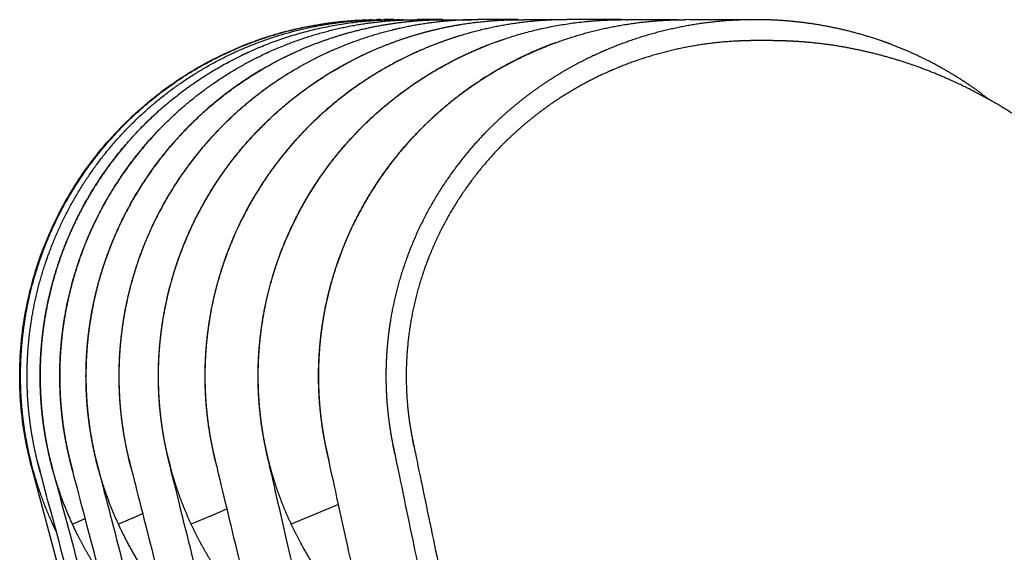
# Model space of a CAD drawing. Units: centimetres. Extents: x 99 to 221, y 87 to 253.
# Drawn here: x 174 to 179, y 250 to 253 of the extents above; entities that cross this region are included whole.
import ezdxf

# ---------------------------------------------------------------- set-up
doc = ezdxf.new("R2010")
doc.units = ezdxf.units.CM
doc.header["$MEASUREMENT"] = 0

# ---------------------------------------------------------------- blocks, each defined once
blk = doc.blocks.new('Bold-Stool_side')
for p, q in [((0.9647, 100.1013), (0.9646, 100.1013)), ((0.9648, 100.1013), (0.9647, 100.1013)), ((0.9648, 100.1013), (0.9649, 100.1013)), ((1.4787, 88.3042), (-1.1293, 97.9581)), ((0.3312, 97.7889), (0.1061, 97.6943)), ((-0.6501, 97.7242), (-0.6025, 97.7455)), ((-0.2802, 97.7334), (-0.2011, 97.7676)), ((-1.03, 97.6941), (-1.024, 97.6971)), ((-0.9364, 97.6942), (-0.8761, 97.7221)), ((-0.6501, 97.7242), (-0.7172, 97.6942)), ((-0.2802, 97.7334), (-0.3707, 97.6942))]:
    blk.add_line(p, q)
for centre, radius, start, end in [((0.5119, 98.4015), 1.7, 89.4689, 89.7203), ((0.5119, 98.4015), 1.7, 89.323, 89.4689), ((0.6607, 108.3944), 8.293, 269.72287, 270.1815), ((0.6124, 98.395), 1.7065, 89.1357, 89.4354), ((0.709, 98.3885), 1.713, 89.3061, 89.4178), ((1.0002, 98.3686), 1.7329, 94.8451, 95.1934), ((0.9194, 108.956), 8.8549, 269.56018, 270.29246), ((0.8353, 98.3877), 1.7132, 119.9657, 120.0278)]:
    blk.add_arc(centre, radius, start, end)
for points, weights, degree, knots in [([(-1.1293, 97.9581), (-1.5048, 99.3482), (-0.1954, 99.9473), (0.1139, 100.0889), (0.454, 100.1005)], [1, 0.763068552259, 1, 0.980554538307, 1], 2, [0, 0, 0, 23.893457, 23.893457, 30.609436, 30.609436, 30.609436]), ([(-1.03, 97.6941), (-1.0746, 97.7916), (-1.1098, 97.8928), (-1.1353, 97.9968), (-1.1363, 98.001), (-1.1373, 98.0051), (-1.1383, 98.0093), (-1.1502, 98.0594), (-1.1598, 98.11), (-1.1671, 98.1609), (-1.1677, 98.1651), (-1.1682, 98.1692), (-1.1688, 98.1733), (-1.1757, 98.2245), (-1.1803, 98.2759), (-1.1826, 98.3274), (-1.1827, 98.3315), (-1.1829, 98.3355), (-1.183, 98.3395), (-1.1849, 98.3912), (-1.1845, 98.4429), (-1.1816, 98.4946), (-1.1814, 98.4985), (-1.1812, 98.5024), (-1.1809, 98.5064), (-1.1777, 98.5581), (-1.1722, 98.6096), (-1.1643, 98.6609), (-1.1637, 98.6646), (-1.1631, 98.6684), (-1.1625, 98.6722), (-1.1453, 98.7786), (-1.1181, 98.883), (-1.0811, 98.9843), (-1.0799, 98.9877), (-1.0787, 98.991), (-1.0774, 98.9944), (-1.0004, 99.2014), (-0.8849, 99.3897), (-0.7354, 99.5523), (-0.7334, 99.5545), (-0.7313, 99.5567), (-0.7292, 99.559), (-0.5785, 99.7211), (-0.3993, 99.8512), (-0.1983, 99.9442), (-0.196, 99.9452), (-0.1938, 99.9463), (-0.1915, 99.9473), (0.0104, 100.0397), (0.2264, 100.0913), (0.4483, 100.1001), (0.4502, 100.1002), (0.4521, 100.1003), (0.454, 100.1004), (0.4748, 100.1011), (0.4956, 100.1015), (0.5163, 100.1015)], [1, 0.997031891438, 0.997031891438, 1, 1, 1, 1, 0.999312694979, 0.999312694979, 1, 1, 1, 1, 0.999309570062, 0.999309570062, 1, 1, 1, 1, 0.999306441385, 0.999306441385, 1, 1, 1, 1, 0.999303310678, 0.999303310678, 1, 1, 1, 1, 0.996992883789, 0.996992883789, 1, 1, 1, 1, 0.987535717276, 0.987535717276, 1, 1, 1, 1, 0.987477298708, 0.987477298708, 1, 1, 1, 1, 0.987408108518, 0.987408108518, 1, 1, 1, 1, 0.999887844326, 0.999887844326, 1], 3, [0, 0, 0, 0, 3.209393, 3.209393, 3.209393, 3.330422, 3.330422, 3.330422, 4.874354, 4.874354, 4.874354, 4.992088, 4.992088, 4.992088, 6.539518, 6.539518, 6.539518, 6.653957, 6.653957, 6.653957, 8.204888, 8.204888, 8.204888, 8.31603, 8.31603, 8.31603, 9.870462, 9.870462, 9.870462, 9.978307, 9.978307, 9.978307, 13.208711, 13.208711, 13.208711, 13.309951, 13.309951, 13.309951, 19.894823, 19.894823, 19.894823, 19.98094, 19.98094, 19.98094, 26.58173, 26.58173, 26.58173, 26.652817, 26.652817, 26.652817, 33.27224, 33.27224, 33.27224, 33.326024, 33.326024, 33.326024, 33.949796, 33.949796, 33.949796, 33.949796]), ([(1.5001, 88.3119), (0.6352, 91.528), (-0.2298, 94.7441), (-1.0948, 97.9603), (-1.0988, 97.9753), (-1.1026, 97.9903), (-1.1062, 98.0054), (-1.1066, 98.0067), (-1.1069, 98.008), (-1.1072, 98.0093), (-1.1197, 98.0621), (-1.1297, 98.1155), (-1.1371, 98.1692), (-1.1373, 98.1706), (-1.1375, 98.172), (-1.1377, 98.1733), (-1.145, 98.2271), (-1.1497, 98.2811), (-1.1518, 98.3353), (-1.1518, 98.3367), (-1.1519, 98.3381), (-1.1519, 98.3395), (-1.1539, 98.3937), (-1.1533, 98.4479), (-1.1501, 98.502), (-1.15, 98.5035), (-1.1499, 98.5049), (-1.1498, 98.5064), (-1.1465, 98.5604), (-1.1406, 98.6142), (-1.1321, 98.6677), (-1.1318, 98.6692), (-1.1316, 98.6707), (-1.1314, 98.6722), (-1.1139, 98.7806), (-1.0859, 98.8869), (-1.0479, 98.9899), (-1.0474, 98.9914), (-1.0468, 98.9929), (-1.0463, 98.9944), (-0.9686, 99.2028), (-0.8521, 99.3922), (-0.7011, 99.5555), (-0.7, 99.5567), (-0.6989, 99.5578), (-0.6978, 99.559), (-0.5463, 99.7218), (-0.3662, 99.8522), (-0.1643, 99.9453), (-0.1628, 99.946), (-0.1613, 99.9466), (-0.1598, 99.9473), (0.0426, 100.0399), (0.2591, 100.0915), (0.4815, 100.1002), (0.483, 100.1002), (0.4846, 100.1003), (0.4861, 100.1004), (0.5068, 100.1011), (0.5275, 100.1015), (0.5482, 100.1015)], [1, 1, 1, 1, 0.999937399483, 0.999937399483, 1, 1, 1, 1, 0.999235244179, 0.999235244179, 1, 1, 1, 1, 0.99923632882, 0.99923632882, 1, 1, 1, 1, 0.999237464671, 0.999237464671, 1, 1, 1, 1, 0.99923865649, 0.99923865649, 1, 1, 1, 1, 0.996876987946, 0.996876987946, 1, 1, 1, 1, 0.987363097377, 0.987363097377, 1, 1, 1, 1, 0.98738681711, 0.98738681711, 1, 1, 1, 1, 0.987378087313, 0.987378087313, 1, 1, 1, 1, 0.999888950621, 0.999888950621, 1], 3, [-300.424121, -300.424121, -300.424121, -300.424121, -200.511484, -200.511484, -200.511484, -200.045785, -200.045785, -200.045785, -200.008312, -200.008312, -200.008312, -198.380537, -198.380537, -198.380537, -198.341904, -198.341904, -198.341904, -196.715363, -196.715363, -196.715363, -196.675571, -196.675571, -196.675571, -195.050262, -195.050262, -195.050262, -195.009312, -195.009312, -195.009312, -193.385239, -193.385239, -193.385239, -193.343132, -193.343132, -193.343132, -190.052544, -190.052544, -190.052544, -190.008137, -190.008137, -190.008137, -183.378378, -183.378378, -183.378378, -183.33302, -183.33302, -183.33302, -176.704683, -176.704683, -176.704683, -176.65819, -176.65819, -176.65819, -170.023632, -170.023632, -170.023632, -169.98053, -169.98053, -169.98053, -169.359088, -169.359088, -169.359088, -169.359088]), ([(-0.9364, 97.6942), (-0.9978, 97.8282), (-1.0352, 97.9708), (-1.0403, 97.99), (-1.0448, 98.0093), (-1.0595, 98.0711), (-1.0696, 98.1339), (-1.0727, 98.1536), (-1.0754, 98.1733), (-1.0839, 98.2362), (-1.0877, 98.2996), (-1.0889, 98.3195), (-1.0897, 98.3395), (-1.092, 98.4029), (-1.0896, 98.4662), (-1.0888, 98.4863), (-1.0875, 98.5064), (-1.0836, 98.5695), (-1.075, 98.6323), (-1.0723, 98.6523), (-1.0691, 98.6722), (-1.0456, 98.8172), (-0.9976, 98.9561), (-0.991, 98.9753), (-0.9839, 98.9944), (-0.873, 99.2918), (-0.6622, 99.5291), (-0.6487, 99.5443), (-0.6349, 99.5591), (-0.4186, 99.7913), (-0.1332, 99.93), (-0.1149, 99.9389), (-0.0964, 99.9473), (0.1929, 100.0794), (0.5103, 100.0984), (0.5303, 100.0996), (0.5503, 100.1004), (0.5855, 100.1016), (0.6206, 100.1015)], [1, 0.996251840889, 1, 0.999931662115, 1, 0.999299717077, 1, 0.99993105041, 1, 0.999301299444, 1, 0.999930470442, 1, 0.99930301637, 1, 0.999929903784, 1, 0.99930488132, 1, 0.999929349396, 1, 0.996274445909, 1, 0.999928307258, 1, 0.982999217442, 1, 0.99992879914, 1, 0.983077481955, 1, 0.999928793563, 1, 0.983062286031, 1, 0.999931163109, 1, 0.999788095608, 1], 2, [0, 0, 0, 2.941141, 2.941141, 3.33804, 3.33804, 4.608494, 4.608494, 5.007086, 5.007086, 6.275915, 6.275915, 6.67614, 6.67614, 7.943346, 7.943346, 8.345199, 8.345199, 9.610774, 9.610774, 10.014255, 10.014255, 12.945681, 12.945681, 13.352327, 13.352327, 19.628282, 19.628282, 20.034281, 20.034281, 26.308684, 26.308684, 26.715534, 26.715534, 33.003512, 33.003512, 33.40399, 33.40399, 34.10665, 34.10665, 34.10665]), ([(1.5954, 88.3461), (0.7498, 91.554), (-0.0958, 94.7619), (-0.9413, 97.9698), (-0.9441, 97.9803), (-0.9468, 97.9909), (-0.9493, 98.0014), (-0.95, 98.004), (-0.9506, 98.0066), (-0.9512, 98.0093), (-0.9635, 98.0607), (-0.9733, 98.1127), (-0.9807, 98.165), (-0.9811, 98.1678), (-0.9814, 98.1705), (-0.9818, 98.1733), (-0.9889, 98.2256), (-0.9936, 98.2782), (-0.9958, 98.331), (-0.9959, 98.3338), (-0.996, 98.3367), (-0.9961, 98.3395), (-0.9981, 98.3922), (-0.9975, 98.4449), (-0.9945, 98.4976), (-0.9944, 98.5005), (-0.9942, 98.5034), (-0.994, 98.5064), (-0.9908, 98.5589), (-0.9851, 98.6112), (-0.9769, 98.6632), (-0.9765, 98.6662), (-0.976, 98.6692), (-0.9755, 98.6722), (-0.9582, 98.779), (-0.9308, 98.8838), (-0.8935, 98.9854), (-0.8924, 98.9884), (-0.8913, 98.9914), (-0.8902, 98.9944), (-0.8128, 99.2015), (-0.697, 99.3898), (-0.547, 99.5522), (-0.5448, 99.5546), (-0.5426, 99.557), (-0.5404, 99.5593), (-0.3896, 99.7208), (-0.2106, 99.8504), (-0.0101, 99.9432), (-0.0071, 99.9445), (-0.0041, 99.9459), (-0.001, 99.9473), (0.2006, 100.0393), (0.4162, 100.0908), (0.6377, 100.1), (0.6408, 100.1001), (0.6438, 100.1003), (0.6469, 100.1004), (0.6677, 100.1011), (0.6885, 100.1015), (0.7093, 100.1015)], [1, 1, 1, 1, 0.999969208832, 0.999969208832, 1, 1, 1, 1, 0.999270093461, 0.999270093461, 1, 1, 1, 1, 0.999271977483, 0.999271977483, 1, 1, 1, 1, 0.999274148061, 0.999274148061, 1, 1, 1, 1, 0.99927662241, 0.99927662241, 1, 1, 1, 1, 0.996952645088, 0.996952645088, 1, 1, 1, 1, 0.987497667803, 0.987497667803, 1, 1, 1, 1, 0.987614084531, 0.987614084531, 1, 1, 1, 1, 0.987616652547, 0.987616652547, 1, 1, 1, 1, 0.999889264217, 0.999889264217, 1], 3, [-299.772574, -299.772574, -299.772574, -299.772574, -200.248493, -200.248493, -200.248493, -199.922675, -199.922675, -199.922675, -199.847012, -199.847012, -199.847012, -198.260959, -198.260959, -198.260959, -198.182946, -198.182946, -198.182946, -196.59938, -196.59938, -196.59938, -196.519016, -196.519016, -196.519016, -194.937938, -194.937938, -194.937938, -194.855228, -194.855228, -194.855228, -193.276659, -193.276659, -193.276659, -193.191602, -193.191602, -193.191602, -189.948879, -189.948879, -189.948879, -189.859158, -189.859158, -189.859158, -183.268521, -183.268521, -183.268521, -183.17687, -183.17687, -183.17687, -176.590125, -176.590125, -176.590125, -176.496165, -176.496165, -176.496165, -169.888051, -169.888051, -169.888051, -169.800934, -169.800934, -169.800934, -169.176486, -169.176486, -169.176486, -169.176486]), ([(-0.7172, 97.6942), (-0.7737, 97.8168), (-0.81, 97.9469), (-0.8186, 97.9779), (-0.8261, 98.0092), (-0.838, 98.059), (-0.8468, 98.1094), (-0.8524, 98.1412), (-0.8568, 98.1732), (-0.8637, 98.2239), (-0.8675, 98.2748), (-0.8699, 98.3071), (-0.8711, 98.3395), (-0.873, 98.3905), (-0.8718, 98.4414), (-0.871, 98.4739), (-0.869, 98.5063), (-0.8658, 98.5572), (-0.8596, 98.6077), (-0.8557, 98.64), (-0.8504, 98.6722), (-0.8289, 98.8049), (-0.7866, 98.9326), (-0.7764, 98.9637), (-0.7649, 98.9943), (-0.6577, 99.2805), (-0.4575, 99.5113), (-0.4362, 99.5359), (-0.414, 99.5596), (-0.2052, 99.7826), (0.068, 99.9194), (0.0969, 99.9339), (0.1264, 99.9473), (0.25, 100.0035), (0.3809, 100.0396), (0.5429, 100.0843), (0.7106, 100.0968), (0.7433, 100.0992), (0.776, 100.1004), (0.8137, 100.1017), (0.8514, 100.1014)], [1, 0.996837350972, 1, 0.999818747425, 1, 0.99954243104, 1, 0.999817409468, 1, 0.99954351347, 1, 0.999816278704, 1, 0.999544891947, 1, 0.999815274857, 1, 0.999546595218, 1, 0.999814397756, 1, 0.996854853188, 1, 0.999813125852, 1, 0.984184687514, 1, 0.999818292735, 1, 0.98439697715, 1, 0.999822256038, 1, 0.996888152041, 1, 0.995259262608, 1, 0.999818961412, 1, 0.999760371779, 1], 2, [0, 0, 0, 2.694289, 2.694289, 3.338505, 3.338505, 4.361701, 4.361701, 5.007851, 5.007851, 6.029308, 6.029308, 6.677227, 6.677227, 7.696949, 7.696949, 8.346622, 8.346622, 9.364582, 9.364582, 10.016002, 10.016002, 12.699939, 12.699939, 13.354623, 13.354623, 19.401296, 19.401296, 20.05073, 20.05073, 26.097666, 26.097666, 26.744357, 26.744357, 29.454493, 29.454493, 32.806186, 32.806186, 33.461347, 33.461347, 34.215182, 34.215182, 34.215182]), ([(1.0008, 100.1015), (0.9798, 100.1015), (0.9589, 100.1011), (0.9379, 100.1004), (0.9332, 100.1002), (0.9285, 100.1), (0.9239, 100.0998), (0.8162, 100.0951), (0.7095, 100.0803), (0.6046, 100.0557), (0.5998, 100.0546), (0.5951, 100.0534), (0.5903, 100.0523), (0.4858, 100.0268), (0.3841, 99.9917), (0.2861, 99.9473), (0.2815, 99.9452), (0.2769, 99.9431), (0.2723, 99.941), (0.073, 99.8486), (-0.1051, 99.72), (-0.2556, 99.5599), (-0.259, 99.5563), (-0.2624, 99.5527), (-0.2657, 99.5491), (-0.415, 99.3875), (-0.5305, 99.2003), (-0.6079, 98.9943), (-0.6096, 98.9898), (-0.6112, 98.9853), (-0.6129, 98.9807), (-0.6495, 98.8806), (-0.6765, 98.7774), (-0.6936, 98.6722), (-0.6944, 98.6677), (-0.6951, 98.6631), (-0.6958, 98.6586), (-0.7036, 98.6081), (-0.7091, 98.5573), (-0.7123, 98.5063), (-0.7125, 98.5019), (-0.7128, 98.4974), (-0.7131, 98.493), (-0.7158, 98.4418), (-0.7163, 98.3906), (-0.7144, 98.3395), (-0.7142, 98.3351), (-0.7141, 98.3308), (-0.7139, 98.3265), (-0.7116, 98.2752), (-0.707, 98.224), (-0.7, 98.1732), (-0.6994, 98.169), (-0.6988, 98.1648), (-0.6982, 98.1607), (-0.6909, 98.1097), (-0.6812, 98.0592), (-0.6692, 98.0092), (-0.6683, 98.0052), (-0.6673, 98.0012), (-0.6663, 97.9973), (-0.6655, 97.9939), (-0.6647, 97.9906), (-0.6638, 97.9873), (0.1464, 94.7942), (0.9568, 91.6012), (1.7671, 88.4082)], [1, 0.999890341463, 0.999890341463, 1, 1, 1, 1, 0.997105226279, 0.997105226279, 1, 1, 1, 1, 0.997098494914, 0.997098494914, 1, 1, 1, 1, 0.987874073989, 0.987874073989, 1, 1, 1, 1, 0.987594720264, 0.987594720264, 1, 1, 1, 1, 0.997018144215, 0.997018144215, 1, 1, 1, 1, 0.999311701276, 0.999311701276, 1, 1, 1, 1, 0.999307832071, 0.999307832071, 1, 1, 1, 1, 0.999304693782, 0.999304693782, 1, 1, 1, 1, 0.999302250691, 0.999302250691, 1, 1, 1, 1, 1, 1, 1, 1, 1, 1], 3, [0, 0, 0, 0, 0.62855, 0.62855, 0.62855, 0.76115, 0.76115, 0.76115, 3.989177, 3.989177, 3.989177, 4.127133, 4.127133, 4.127133, 7.349905, 7.349905, 7.349905, 7.493236, 7.493236, 7.493236, 14.044106, 14.044106, 14.044106, 14.183872, 14.183872, 14.183872, 20.742237, 20.742237, 20.742237, 20.879017, 20.879017, 20.879017, 24.072702, 24.072702, 24.072702, 24.20233, 24.20233, 24.20233, 25.734159, 25.734159, 25.734159, 25.860189, 25.860189, 25.860189, 27.395863, 27.395863, 27.395863, 27.518295, 27.518295, 27.518295, 29.057766, 29.057766, 29.057766, 29.176593, 29.176593, 29.176593, 30.719851, 30.719851, 30.719851, 30.835073, 30.835073, 30.835073, 30.931974, 30.931974, 30.931974, 129.759108, 129.759108, 129.759108, 129.759108]), ([(-0.3707, 97.6942), (-0.4223, 97.8056), (-0.4572, 97.9233), (-0.4699, 97.9659), (-0.4803, 98.0091), (-0.4893, 98.0468), (-0.4966, 98.0849), (-0.5051, 98.1288), (-0.5111, 98.1731), (-0.5164, 98.2113), (-0.5199, 98.2497), (-0.5239, 98.2945), (-0.5256, 98.3394), (-0.527, 98.3777), (-0.5267, 98.416), (-0.5263, 98.4612), (-0.5235, 98.5063), (-0.5211, 98.5443), (-0.517, 98.5822), (-0.5121, 98.6274), (-0.5048, 98.6722), (-0.4852, 98.7919), (-0.4487, 98.9075), (-0.4349, 98.9513), (-0.4187, 98.9943), (-0.3154, 99.2683), (-0.1261, 99.4917), (-0.0964, 99.5268), (-0.0648, 99.5603), (0.1358, 99.7727), (0.3953, 99.9069), (0.4364, 99.9282), (0.4786, 99.9473), (0.5909, 99.998), (0.7092, 100.0324), (0.7535, 100.0452), (0.7984, 100.0557), (0.9186, 100.0838), (1.0416, 100.0947), (1.0872, 100.0987), (1.133, 100.1004), (1.1733, 100.1018), (1.2136, 100.1014)], [1, 0.997361387569, 1, 0.999651473821, 1, 0.999733848551, 1, 0.999646216512, 1, 0.999736625495, 1, 0.999641666054, 1, 0.999739751159, 1, 0.999637618627, 1, 0.999743258375, 1, 0.999634093477, 1, 0.997411107836, 1, 0.999628891206, 1, 0.985403079446, 1, 0.999636458319, 1, 0.985870028076, 1, 0.999642394572, 1, 0.997492437742, 1, 0.999649438701, 1, 0.997502757032, 1, 0.999655897233, 1, 0.999733163368, 1], 2, [0, 0, 0, 2.450683, 2.450683, 3.339313, 3.339313, 4.115196, 4.115196, 5.009174, 5.009174, 5.780114, 5.780114, 6.679101, 6.679101, 7.445105, 7.445105, 8.349067, 8.349067, 9.110088, 9.110088, 10.019001, 10.019001, 12.440219, 12.440219, 13.358564, 13.358564, 19.157068, 19.157068, 20.077464, 20.077464, 25.864958, 25.864958, 26.791014, 26.791014, 29.250862, 29.250862, 30.172683, 30.172683, 32.637807, 32.637807, 33.553751, 33.553751, 34.360542, 34.360542, 34.360542]), ([(1.4249, 100.1015), (1.4038, 100.1015), (1.3827, 100.1011), (1.3616, 100.1004), (1.3554, 100.1002), (1.3492, 100.0999), (1.343, 100.0996), (1.236, 100.0947), (1.1298, 100.08), (1.0255, 100.0557), (0.915, 100.0301), (0.8076, 99.9938), (0.7042, 99.9473), (0.6975, 99.9443), (0.6908, 99.9412), (0.6842, 99.9381), (0.4863, 99.8463), (0.3091, 99.719), (0.1588, 99.5608), (0.154, 99.5557), (0.1492, 99.5505), (0.1444, 99.5454), (-0.0043, 99.3849), (-0.1195, 99.1989), (-0.1971, 98.9943), (-0.1995, 98.988), (-0.2018, 98.9816), (-0.2041, 98.9752), (-0.24, 98.8769), (-0.2666, 98.7756), (-0.2835, 98.6722), (-0.2846, 98.666), (-0.2855, 98.6597), (-0.2865, 98.6534), (-0.2939, 98.6046), (-0.2992, 98.5556), (-0.3023, 98.5063), (-0.3027, 98.5002), (-0.303, 98.494), (-0.3034, 98.4879), (-0.3059, 98.4384), (-0.3063, 98.3889), (-0.3044, 98.3394), (-0.3042, 98.3334), (-0.304, 98.3275), (-0.3037, 98.3215), (-0.3013, 98.2718), (-0.2967, 98.2223), (-0.2899, 98.173), (-0.2891, 98.1674), (-0.2883, 98.1617), (-0.2875, 98.156), (-0.2803, 98.1079), (-0.2711, 98.0602), (-0.2598, 98.013), (0.4987, 94.8415), (1.2574, 91.6701), (2.016, 88.4987)], [1, 0.999892326819, 0.999892326819, 1, 1, 1, 1, 0.997229432515, 0.997229432515, 1, 0.996865325315, 0.996865325315, 1, 1, 1, 1, 0.98821728641, 0.98821728641, 1, 1, 1, 1, 0.987692278105, 0.987692278105, 1, 1, 1, 1, 0.997085912391, 0.997085912391, 1, 1, 1, 1, 0.999348187465, 0.999348187465, 1, 1, 1, 1, 0.99934193437, 0.99934193437, 1, 1, 1, 1, 0.999336994176, 0.999336994176, 1, 1, 1, 1, 0.999369206569, 0.999369206569, 1, 0.999999999836, 0.999999999836, 1], 3, [0, 0, 0, 0, 0.633418, 0.633418, 0.633418, 0.809536, 0.809536, 0.809536, 4.018943, 4.018943, 4.018943, 7.415614, 7.415614, 7.415614, 7.623597, 7.623597, 7.623597, 14.130293, 14.130293, 14.130293, 14.329608, 14.329608, 14.329608, 20.852514, 20.852514, 20.852514, 21.043957, 21.043957, 21.043957, 24.180851, 24.180851, 24.180851, 24.360627, 24.360627, 24.360627, 25.839924, 25.839924, 25.839924, 26.013837, 26.013837, 26.013837, 27.499399, 27.499399, 27.499399, 27.667449, 27.667449, 27.667449, 29.159187, 29.159187, 29.159187, 29.321365, 29.321365, 29.321365, 30.778337, 30.778337, 30.778337, 128.605322, 128.605322, 128.605322, 128.605322]), ([(0.1061, 97.6943), (0.0591, 97.7948), (0.0257, 97.9006), (0.0088, 97.9542), (-0.0045, 98.0089), (-0.0108, 98.0351), (-0.0163, 98.0616), (-0.0279, 98.1169), (-0.0356, 98.173), (-0.0393, 98.1994), (-0.0421, 98.226), (-0.0481, 98.2825), (-0.0503, 98.3393), (-0.0512, 98.3658), (-0.0514, 98.3923), (-0.0517, 98.4493), (-0.0481, 98.5063), (-0.0465, 98.5325), (-0.044, 98.5586), (-0.0386, 98.6157), (-0.0292, 98.6723), (-0.0114, 98.7802), (0.0203, 98.8849), (0.0371, 98.9402), (0.0577, 98.9943), (0.1582, 99.2583), (0.3391, 99.4752), (0.376, 99.5195), (0.4158, 99.5613), (0.6105, 99.7651), (0.8596, 99.8967), (0.9107, 99.9237), (0.9634, 99.9473), (1.2255, 100.0644), (1.5113, 100.0928), (1.5677, 100.0984), (1.6244, 100.1004), (1.6665, 100.1019), (1.7087, 100.1014)], [1, 0.997819091174, 1, 0.999433444422, 1, 0.999869126009, 1, 0.999424403662, 1, 0.999871097625, 1, 0.999417239751, 1, 0.999873360192, 1, 0.999411536178, 1, 0.999875950172, 1, 0.999407354759, 1, 0.997857927743, 1, 0.999404066991, 1, 0.986323843028, 1, 0.999432521193, 1, 0.987039315742, 1, 0.999458662568, 1, 0.987099986383, 1, 0.99949286134, 1, 0.999719744127, 1], 2, [0, 0, 0, 2.215596, 2.215596, 3.34049, 3.34049, 3.880297, 3.880297, 5.011098, 5.011098, 5.545703, 5.545703, 6.681823, 6.681823, 7.211247, 7.211247, 8.352618, 8.352618, 8.87679, 8.87679, 10.023356, 10.023356, 12.208151, 12.208151, 13.364288, 13.364288, 18.96234, 18.96234, 20.115316, 20.115316, 25.702484, 25.702484, 26.856992, 26.856992, 32.550315, 32.550315, 33.684084, 33.684084, 34.527377, 34.527377, 34.527377]), ([(2.3433, 88.6187), (1.6535, 91.7616), (0.9639, 94.9046), (0.2744, 98.0476), (0.2683, 98.0755), (0.2629, 98.1036), (0.2582, 98.1318), (0.256, 98.1455), (0.2539, 98.1591), (0.252, 98.1728), (0.2465, 98.212), (0.2425, 98.2513), (0.2398, 98.2908), (0.2387, 98.3069), (0.2379, 98.3231), (0.2373, 98.3393), (0.2357, 98.3808), (0.2357, 98.4224), (0.2373, 98.464), (0.2378, 98.4781), (0.2385, 98.4922), (0.2394, 98.5063), (0.2422, 98.5499), (0.2467, 98.5933), (0.2529, 98.6365), (0.2546, 98.6484), (0.2565, 98.6604), (0.2584, 98.6723), (0.2754, 98.7745), (0.3018, 98.8746), (0.3374, 98.9719), (0.3402, 98.9794), (0.343, 98.9868), (0.3458, 98.9943), (0.4267, 99.2057), (0.5495, 99.3981), (0.7059, 99.5611), (0.7062, 99.5614), (0.7064, 99.5617), (0.7066, 99.5619), (0.785, 99.6434), (0.8709, 99.7169), (0.9637, 99.7817), (1.0488, 99.8412), (1.1389, 99.893), (1.2333, 99.9366), (1.2411, 99.9402), (1.249, 99.9438), (1.2568, 99.9473), (1.4513, 100.0336), (1.6579, 100.0843), (1.8702, 100.0978), (1.8874, 100.0989), (1.9047, 100.0998), (1.9219, 100.1004), (1.9433, 100.1011), (1.9646, 100.1015), (1.9859, 100.1015)], [1, 0.999999999588, 0.999999999588, 1, 0.999777061303, 0.999777061303, 1, 0.999947700087, 0.999947700087, 1, 0.999572287177, 0.999572287177, 1, 0.999928262169, 0.999928262169, 1, 0.999526007655, 0.999526007655, 1, 0.999945264441, 0.999945264441, 1, 0.999479094063, 0.999479094063, 1, 0.999960107373, 0.999960107373, 1, 0.99709941603, 0.99709941603, 1, 0.999982900626, 0.999982900626, 1, 1, 1, 1, 1, 1, 1, 0.996819155677, 0.996819155677, 1, 0.997393223369, 0.997393223369, 1, 0.999982214841, 0.999982214841, 1, 0.989550156895, 0.989550156895, 1, 0.999931127147, 0.999931127147, 1, 0.999894877872, 0.999894877872, 1], 3, [0, 0, 0, 0, 96.532226, 96.532226, 96.532226, 97.390073, 97.390073, 97.390073, 97.805145, 97.805145, 97.805145, 98.991084, 98.991084, 98.991084, 99.476456, 99.476456, 99.476456, 100.723895, 100.723895, 100.723895, 101.147859, 101.147859, 101.147859, 102.456661, 102.456661, 102.456661, 102.819192, 102.819192, 102.819192, 105.921951, 105.921951, 105.921951, 106.161164, 106.161164, 106.161164, 112.574723, 112.574723, 112.574723, 112.584828, 112.584828, 112.584828, 115.971947, 115.971947, 115.971947, 119.085323, 119.085323, 119.085323, 119.344147, 119.344147, 119.344147, 125.693015, 125.693015, 125.693015, 126.211005, 126.211005, 126.211005, 126.851224, 126.851224, 126.851224, 126.851224]), ([(3.4316, 99.7203), (3.397, 99.7474), (3.3613, 99.7733), (3.3248, 99.7978), (3.2093, 99.875), (3.0856, 99.9384), (2.9554, 99.9869), (2.9482, 99.9896), (2.9409, 99.9923), (2.9336, 99.9949), (2.7811, 100.0495), (2.6227, 100.0834), (2.4612, 100.0959), (2.4004, 100.1007), (2.3395, 100.1024), (2.2785, 100.101), (2.2611, 100.1007), (2.2438, 100.1), (2.2264, 100.0991), (2.0134, 100.0885), (1.8054, 100.0409), (1.609, 99.9577), (1.601, 99.9543), (1.5931, 99.9509), (1.5851, 99.9474), (1.4893, 99.9051), (1.3976, 99.8546), (1.3107, 99.7961), (1.2162, 99.7326), (1.1283, 99.6601), (1.0479, 99.5793), (1.0476, 99.5791), (1.0474, 99.5788), (1.0471, 99.5786), (0.8875, 99.4179), (0.7609, 99.2273), (0.6763, 99.0168), (0.6734, 99.0094), (0.6705, 99.002), (0.6676, 98.9945), (0.6302, 98.8976), (0.6021, 98.7975), (0.5835, 98.6953), (0.5814, 98.6834), (0.5793, 98.6714), (0.5774, 98.6594), (0.5706, 98.6162), (0.5654, 98.5727), (0.562, 98.5291), (0.5609, 98.5149), (0.56, 98.5008), (0.5593, 98.4866), (0.5571, 98.4449), (0.5565, 98.4032), (0.5576, 98.3615), (0.558, 98.3453), (0.5586, 98.329), (0.5595, 98.3128), (0.5616, 98.2732), (0.5652, 98.2337), (0.5702, 98.1943), (0.5719, 98.1805), (0.5739, 98.1668), (0.576, 98.1531), (0.5803, 98.1247), (0.5854, 98.0964), (0.5912, 98.0683), (1.2395, 94.9422), (1.8879, 91.8161), (2.5364, 88.6901)], [1, 0.99953089812, 0.99953089812, 1, 0.995485884632, 0.995485884632, 1, 1, 1, 1, 0.994091821343, 0.994091821343, 1, 0.999170085662, 0.999170085662, 1, 0.9999325251, 0.9999325251, 1, 0.989785709277, 0.989785709277, 1, 0.999982538765, 0.999982538765, 1, 0.997403429436, 0.997403429436, 1, 0.996811762879, 0.996811762879, 1, 1, 1, 1, 1, 1, 1, 0.999982780428, 0.999982780428, 1, 0.997053264587, 0.997053264587, 1, 0.999959379082, 0.999959379082, 1, 0.999469011452, 0.999469011452, 1, 0.999944165287, 0.999944165287, 1, 0.999516346621, 0.999516346621, 1, 0.999926781661, 0.999926781661, 1, 0.999563421425, 0.999563421425, 1, 0.999946628901, 0.999946628901, 1, 0.999772538827, 0.999772538827, 1, 0.999999999568, 0.999999999568, 1], 3, [0, 0, 0, 0, 1.320093, 1.320093, 1.320093, 5.478789, 5.478789, 5.478789, 5.698112, 5.698112, 5.698112, 10.543485, 10.543485, 10.543485, 12.372046, 12.372046, 12.372046, 12.893021, 12.893021, 12.893021, 19.260168, 19.260168, 19.260168, 19.519725, 19.519725, 19.519725, 22.657393, 22.657393, 22.657393, 26.069733, 26.069733, 26.069733, 26.079838, 26.079838, 26.079838, 32.493397, 32.493397, 32.493397, 32.732735, 32.732735, 32.732735, 35.845387, 35.845387, 35.845387, 36.209088, 36.209088, 36.209088, 37.522338, 37.522338, 37.522338, 37.94776, 37.94776, 37.94776, 39.199472, 39.199472, 39.199472, 39.686517, 39.686517, 39.686517, 40.876651, 40.876651, 40.876651, 41.293183, 41.293183, 41.293183, 42.154117, 42.154117, 42.154117, 137.932993, 137.932993, 137.932993, 137.932993]), ([(1.4031, 100.1014), (1.3692, 100.101), (1.3354, 100.1009), (1.2745, 100.1008), (1.2136, 100.1014)], [1, 0.9999929378, 1, 0.999978457165, 1], 2, [0, 0, 0, 0.676898, 0.676898, 1.894595, 1.894595, 1.894595]), ([(1.9504, 100.1012), (1.8989, 100.1006), (1.8475, 100.1006), (1.7781, 100.1005), (1.7087, 100.1014)], [1, 0.999987577941, 1, 0.999979045544, 1], 2, [0, 0, 0, 1.029057, 1.029057, 2.416703, 2.416703, 2.416703]), ([(2.3138, 100.0015), (2.2863, 100.0014), (2.2589, 100.0007), (2.2314, 99.9993), (2.0301, 99.9893), (1.8335, 99.9444), (1.6477, 99.8661), (1.6401, 99.8629), (1.6326, 99.8597), (1.6251, 99.8564), (1.5346, 99.8166), (1.4479, 99.769), (1.3657, 99.714), (1.2761, 99.654), (1.1929, 99.5855), (1.1167, 99.5092), (0.9658, 99.358), (0.8462, 99.1786), (0.7663, 98.9805), (0.7635, 98.9735), (0.7608, 98.9665), (0.7581, 98.9595), (0.6787, 98.7546), (0.6441, 98.5375), (0.6559, 98.3181), (0.6601, 98.2407), (0.6702, 98.1639), (0.6859, 98.088), (1.3349, 94.962), (1.9839, 91.8361), (2.6329, 88.7101)], [1, 0.999812973324, 0.999812973324, 1, 0.989858327669, 0.989858327669, 1, 0.999982629915, 0.999982629915, 1, 0.997413813539, 0.997413813539, 1, 0.996795457785, 0.996795457785, 1, 1, 1, 1, 1, 1, 1, 0.985108411731, 0.985108411731, 1, 0.998113268658, 0.998113268658, 1, 1, 1, 1], 3, [0, 0, 0, 0, 0.823752, 0.823752, 0.823752, 6.842171, 6.842171, 6.842171, 7.087374, 7.087374, 7.087374, 10.050303, 10.050303, 10.050303, 13.280029, 13.280029, 13.280029, 19.693588, 19.693588, 19.693588, 19.91906, 19.91906, 19.91906, 26.463497, 26.463497, 26.463497, 28.785627, 28.785627, 28.785627, 125.317851, 125.317851, 125.317851, 125.317851]), ([(6.0598, 94.1886), (5.9763, 94.6622), (5.8756, 95.1294), (5.76, 95.5785), (5.6353, 96.0629), (5.4944, 96.5227), (5.3388, 96.9498), (5.2579, 97.172), (5.1732, 97.3844), (5.0845, 97.5868), (4.9945, 97.7925), (4.9008, 97.9869), (4.802, 98.1711), (4.7022, 98.357), (4.5977, 98.532), (4.4858, 98.6965), (4.3698, 98.867), (4.2439, 99.0292), (4.1063, 99.1778), (4.0712, 99.2156), (3.9992, 99.2899), (3.8491, 99.4303), (3.6529, 99.5868), (3.4052, 99.7414), (3.2333, 99.8217), (3.1469, 99.8556), (3.0814, 99.8813), (3.0148, 99.9037), (2.9472, 99.9229), (2.8818, 99.9414), (2.8155, 99.9567), (2.7487, 99.9689), (2.673, 99.9826), (2.5967, 99.992), (2.52, 99.997), (2.4905, 99.9988), (2.4609, 100.0001), (2.4314, 100.0008), (2.395, 100.0016), (2.3586, 100.0018), (2.3222, 100.0015), (2.3195, 100.0015), (2.3167, 100.0015), (2.3138, 100.0015)], [1, 1, 1, 1, 1, 1, 1, 1, 1, 1, 1, 1, 1, 1, 1, 1, 1, 1, 1, 1, 1, 1, 1, 1, 1, 1, 0.99920257719, 0.99920257719, 1, 0.999222073102, 0.999222073102, 1, 0.998915550451, 0.998915550451, 1, 0.999877733217, 0.999877733217, 1, 0.999919423898, 0.999919423898, 1, 1, 1, 1], 3, [0.006448, 0.006448, 0.006448, 0.006448, 14.469628, 14.469628, 14.469628, 30.05048, 30.05048, 30.05048, 38.14818, 38.14818, 38.14818, 46.369033, 46.369033, 46.369033, 54.67393, 54.67393, 54.67393, 63.329036, 63.329036, 63.329036, 64.87436, 66.432648, 69.494303, 72.392405, 75.176343, 75.176343, 75.176343, 77.284599, 77.284599, 77.284599, 79.322783, 79.322783, 79.322783, 81.627492, 81.627492, 81.627492, 82.515219, 82.515219, 82.515219, 83.607021, 83.607021, 83.607021, 84.01153, 84.01153, 84.01153, 84.01153]), ([(1.8817, 88.4498), (1.095, 91.6328), (0.3084, 94.8159), (-0.4782, 97.9989), (-0.4791, 98.0023), (-0.4799, 98.0056), (-0.4807, 98.009), (-0.4817, 98.013), (-0.4826, 98.017), (-0.4835, 98.0209), (-0.4952, 98.0712), (-0.5046, 98.1219), (-0.5116, 98.1731), (-0.5122, 98.1772), (-0.5127, 98.1814), (-0.5133, 98.1856), (-0.5199, 98.2367), (-0.5242, 98.288), (-0.5261, 98.3394), (-0.5262, 98.3438), (-0.5264, 98.3481), (-0.5265, 98.3525), (-0.528, 98.4038), (-0.5271, 98.4551), (-0.5239, 98.5064), (-0.5237, 98.5108), (-0.5234, 98.5153), (-0.523, 98.5198), (-0.5194, 98.5709), (-0.5135, 98.6217), (-0.5052, 98.6723), (-0.5045, 98.6768), (-0.5037, 98.6814), (-0.5029, 98.6859), (-0.4848, 98.7913), (-0.4568, 98.8944), (-0.4191, 98.9945), (-0.4174, 98.999), (-0.4156, 99.0035), (-0.4139, 99.008), (-0.3342, 99.2137), (-0.2164, 99.4002), (-0.065, 99.5605), (-0.0616, 99.5641), (-0.0582, 99.5677), (-0.0547, 99.5712), (0.0979, 99.7299), (0.2778, 99.8569), (0.4786, 99.9474)], [1, 1, 1, 1, 1, 1, 1, 1, 1, 1, 0.999293424334, 0.999293424334, 1, 1, 1, 1, 0.999295515958, 0.999295515958, 1, 1, 1, 1, 0.99929864291, 0.99929864291, 1, 1, 1, 1, 0.999302838517, 0.999302838517, 1, 1, 1, 1, 0.996984291575, 0.996984291575, 1, 1, 1, 1, 0.987522346312, 0.987522346312, 1, 1, 1, 1, 0.987917842089, 0.987917842089, 1], 3, [-298.569603, -298.569603, -298.569603, -298.569603, -199.74247, -199.74247, -199.74247, -199.645568, -199.645568, -199.645568, -199.530347, -199.530347, -199.530347, -197.982864, -197.982864, -197.982864, -197.864037, -197.864037, -197.864037, -196.320326, -196.320326, -196.320326, -196.197895, -196.197895, -196.197895, -194.657987, -194.657987, -194.657987, -194.531958, -194.531958, -194.531958, -192.995921, -192.995921, -192.995921, -192.866293, -192.866293, -192.866293, -189.664031, -189.664031, -189.664031, -189.527251, -189.527251, -189.527251, -182.952353, -182.952353, -182.952353, -182.812587, -182.812587, -182.812587, -176.246791, -176.246791, -176.246791, -176.246791]), ([(2.1696, 88.5549), (1.443, 91.7129), (0.7166, 94.8709), (-0.0098, 98.029), (-0.0208, 98.0766), (-0.0296, 98.1245), (-0.0363, 98.1729), (-0.0371, 98.1786), (-0.0378, 98.1843), (-0.0386, 98.19), (-0.0449, 98.2396), (-0.049, 98.2894), (-0.0509, 98.3393), (-0.0511, 98.3453), (-0.0513, 98.3513), (-0.0515, 98.3572), (-0.0528, 98.407), (-0.0519, 98.4567), (-0.0488, 98.5064), (-0.0484, 98.5125), (-0.0479, 98.5187), (-0.0475, 98.5249), (-0.0438, 98.5743), (-0.0379, 98.6235), (-0.0299, 98.6724), (-0.0288, 98.6787), (-0.0277, 98.685), (-0.0266, 98.6913), (-0.0083, 98.7948), (0.0197, 98.8962), (0.0571, 98.9945), (0.0595, 99.0008), (0.062, 99.0072), (0.0645, 99.0135), (0.1452, 99.2178), (0.2637, 99.4028), (0.4155, 99.5615), (0.4204, 99.5666), (0.4253, 99.5717), (0.4303, 99.5768), (0.5836, 99.7331), (0.7634, 99.8582), (0.9633, 99.9474), (0.9701, 99.9504), (0.9768, 99.9534), (0.9835, 99.9563), (1.0041, 99.9651), (1.0248, 99.9736), (1.0456, 99.9817)], [1, 0.99999999983, 0.99999999983, 1, 0.999357413086, 0.999357413086, 1, 1, 1, 1, 0.999324167141, 0.999324167141, 1, 1, 1, 1, 0.99932920314, 0.99932920314, 1, 1, 1, 1, 0.999336014109, 0.999336014109, 1, 1, 1, 1, 0.997038159441, 0.997038159441, 1, 1, 1, 1, 0.987588090906, 0.987588090906, 1, 1, 1, 1, 0.988270463989, 0.988270463989, 1, 1, 1, 1, 0.999879091124, 0.999879091124, 1], 3, [0, 0, 0, 0, 97.215778, 97.215778, 97.215778, 98.679099, 98.679099, 98.679099, 98.841278, 98.841278, 98.841278, 100.339542, 100.339542, 100.339542, 100.507593, 100.507593, 100.507593, 101.999658, 101.999658, 101.999658, 102.173571, 102.173571, 102.173571, 103.659319, 103.659319, 103.659319, 103.839096, 103.839096, 103.839096, 106.989395, 106.989395, 106.989395, 107.180839, 107.180839, 107.180839, 113.730093, 113.730093, 113.730093, 113.929408, 113.929408, 113.929408, 120.460254, 120.460254, 120.460254, 120.668237, 120.668237, 120.668237, 121.339182, 121.339182, 121.339182, 121.339182]), ([(1.364, 99.991), (1.3278, 99.9776), (1.2921, 99.9631), (1.2568, 99.9474), (1.0853, 99.8714), (0.9281, 99.769), (0.7892, 99.6428), (0.7607, 99.6169), (0.7331, 99.59), (0.7063, 99.5622), (0.5759, 99.4267), (0.4696, 99.2716), (0.3902, 99.101), (0.374, 99.066), (0.359, 99.0305), (0.3452, 98.9945), (0.319, 98.9262), (0.2974, 98.8563), (0.2805, 98.7852), (0.2716, 98.7478), (0.264, 98.7102), (0.2577, 98.6724), (0.2549, 98.6551), (0.2523, 98.6378), (0.2499, 98.6204), (0.2449, 98.5825), (0.2411, 98.5445), (0.2387, 98.5064), (0.2376, 98.4887), (0.2368, 98.471), (0.2362, 98.4533), (0.235, 98.4153), (0.2351, 98.3772), (0.2366, 98.3392), (0.2372, 98.3214), (0.2382, 98.3035), (0.2395, 98.2856), (0.2421, 98.2479), (0.2461, 98.2102), (0.2513, 98.1728), (0.2538, 98.1549), (0.2566, 98.137), (0.2597, 98.1192), (0.2661, 98.0821), (0.2738, 98.0452), (0.2827, 98.0086), (0.2834, 98.0058), (0.2841, 98.003), (0.2848, 98.0001)], [1, 0.999646498291, 0.999646498291, 1, 0.991496652529, 0.991496652529, 1, 0.999624929944, 0.999624929944, 1, 0.990887534516, 0.990887534516, 1, 0.999601963196, 0.999601963196, 1, 0.998554755465, 0.998554755465, 1, 0.999599070208, 0.999599070208, 1, 0.999915886458, 0.999915886458, 1, 0.999600409023, 0.999600409023, 1, 0.999913919234, 0.999913919234, 1, 0.999603454341, 0.999603454341, 1, 0.999912230913, 0.999912230913, 1, 0.999607816995, 0.999607816995, 1, 0.999910808086, 0.999910808086, 1, 0.999613407452, 0.999613407452, 1, 1, 1, 1], 3, [0, 0, 0, 0, 1.157942, 1.157942, 1.157942, 6.761649, 6.761649, 6.761649, 7.918355, 7.918355, 7.918355, 13.53519, 13.53519, 13.53519, 14.691765, 14.691765, 14.691765, 16.884718, 16.884718, 16.884718, 18.035118, 18.035118, 18.035118, 18.561333, 18.561333, 18.561333, 19.707178, 19.707178, 19.707178, 20.238693, 20.238693, 20.238693, 21.379316, 21.379316, 21.379316, 21.916049, 21.916049, 21.916049, 23.051353, 23.051353, 23.051353, 23.593314, 23.593314, 23.593314, 24.723217, 24.723217, 24.723217, 24.80553, 24.80553, 24.80553, 24.80553]), ([(0.6292, 99.9115), (0.4059, 99.7982), (0.2239, 99.6262), (0.1904, 99.5945), (0.1586, 99.561), (-0.0437, 99.348), (-0.1627, 99.0795), (-0.1812, 99.0374), (-0.1975, 98.9945), (-0.2406, 98.8807), (-0.2668, 98.7619), (-0.2767, 98.7173), (-0.284, 98.6723), (-0.2902, 98.6346), (-0.2947, 98.5967), (-0.3, 98.5516), (-0.3028, 98.5064), (-0.3053, 98.468), (-0.3059, 98.4296), (-0.3067, 98.3844), (-0.305, 98.3394), (-0.3035, 98.3007), (-0.3003, 98.2621), (-0.2966, 98.2174), (-0.2904, 98.173), (-0.2851, 98.1344), (-0.278, 98.0961), (-0.2699, 98.0522), (-0.2594, 98.0089), (-0.2549, 97.9904), (-0.25, 97.9721)], [1, 0.989677380919, 1, 0.999637324917, 1, 0.985351033104, 1, 0.999627732516, 1, 0.997380411596, 1, 0.999629208041, 1, 0.999739449018, 1, 0.999631952334, 1, 0.999735551433, 1, 0.999635696773, 1, 0.999732180401, 1, 0.999640167091, 1, 0.999729317832, 1, 0.999645307466, 1, 0.999935873597, 1], 2, [0, 0, 0, 4.97335, 4.97335, 5.896579, 5.896579, 11.713574, 11.713574, 12.632106, 12.632106, 15.061649, 15.061649, 15.973419, 15.973419, 16.737135, 16.737135, 17.644312, 17.644312, 18.41305, 18.41305, 19.315252, 19.315252, 20.088954, 20.088954, 20.986133, 20.986133, 21.764792, 21.764792, 22.656907, 22.656907, 23.036548, 23.036548, 23.036548]), ([(-0.0317, 99.8654), (-0.1706, 99.7839), (-0.2967, 99.6837), (-0.4075, 99.5668), (-0.4097, 99.5644), (-0.4119, 99.5621), (-0.4142, 99.5597), (-0.5656, 99.3981), (-0.6829, 99.2103), (-0.7618, 99.0034), (-0.7629, 99.0004), (-0.764, 98.9974), (-0.7652, 98.9944), (-0.8032, 98.8929), (-0.8313, 98.7881), (-0.8493, 98.6812), (-0.8498, 98.6782), (-0.8503, 98.6752), (-0.8507, 98.6722), (-0.8592, 98.6202), (-0.8652, 98.5678), (-0.8687, 98.5152), (-0.8689, 98.5122), (-0.8691, 98.5093), (-0.8693, 98.5064), (-0.8726, 98.4537), (-0.8734, 98.4008), (-0.8717, 98.3481), (-0.8716, 98.3452), (-0.8715, 98.3423), (-0.8714, 98.3395), (-0.8695, 98.2866), (-0.8651, 98.2339), (-0.8582, 98.1815), (-0.8578, 98.1787), (-0.8575, 98.1759), (-0.8571, 98.1732), (-0.8499, 98.1207), (-0.8403, 98.0686), (-0.8282, 98.017), (-0.8276, 98.0144), (-0.827, 98.0118), (-0.8264, 98.0091), (-0.8239, 97.9986), (-0.8212, 97.988), (-0.8185, 97.9775), (0.0115, 94.7762), (0.8415, 91.5749), (1.6715, 88.3736)], [1, 0.993391826352, 0.993391826352, 1, 1, 1, 1, 0.987447090797, 0.987447090797, 1, 1, 1, 1, 0.996929643946, 0.996929643946, 1, 1, 1, 1, 0.999270487321, 0.999270487321, 1, 1, 1, 1, 0.999267831048, 0.999267831048, 1, 1, 1, 1, 0.999265703345, 0.999265703345, 1, 1, 1, 1, 0.999264086997, 0.999264086997, 1, 1, 1, 1, 0.999968960953, 0.999968960953, 1, 1, 1, 1], 3, [0, 0, 0, 0, 4.815408, 4.815408, 4.815408, 4.907059, 4.907059, 4.907059, 11.508582, 11.508582, 11.508582, 11.598303, 11.598303, 11.598303, 14.846723, 14.846723, 14.846723, 14.93178, 14.93178, 14.93178, 16.513183, 16.513183, 16.513183, 16.595893, 16.595893, 16.595893, 18.179817, 18.179817, 18.179817, 18.260181, 18.260181, 18.260181, 19.846595, 19.846595, 19.846595, 19.924608, 19.924608, 19.924608, 21.513496, 21.513496, 21.513496, 21.589158, 21.589158, 21.589158, 21.915588, 21.915588, 21.915588, 121.43967, 121.43967, 121.43967, 121.43967]), ([(0.0541, 99.8199), (-0.0887, 99.7264), (-0.2103, 99.6066), (-0.2335, 99.5837), (-0.2558, 99.5601), (-0.4654, 99.3372), (-0.584, 99.0552), (-0.5967, 99.025), (-0.6082, 98.9945), (-0.6555, 98.8684), (-0.6823, 98.7364), (-0.6888, 98.7044), (-0.694, 98.6723), (-0.7022, 98.6219), (-0.7073, 98.5712), (-0.7106, 98.5388), (-0.7127, 98.5064), (-0.7158, 98.4554), (-0.7159, 98.4043), (-0.716, 98.3719), (-0.7148, 98.3394), (-0.7129, 98.2883), (-0.7079, 98.2374), (-0.7048, 98.2052), (-0.7004, 98.1731), (-0.6934, 98.1224), (-0.6834, 98.0721), (-0.6771, 98.0405), (-0.6696, 98.0091), (-0.6629, 97.981), (-0.6552, 97.9532)], [1, 0.995066609208, 1, 0.999818662868, 1, 0.984153216565, 1, 0.999813225044, 1, 0.996832686402, 1, 0.999812954428, 1, 0.999542670248, 1, 0.999813604735, 1, 0.999540686715, 1, 0.999814545484, 1, 0.999539203869, 1, 0.999815686615, 1, 0.99953819988, 1, 0.999817015042, 1, 0.999853656098, 1], 2, [0, 0, 0, 3.40351, 3.40351, 4.053679, 4.053679, 10.107704, 10.107704, 10.761262, 10.761262, 13.448879, 13.448879, 14.101059, 14.101059, 15.120476, 15.120476, 15.771084, 15.771084, 16.792278, 16.792278, 17.441136, 17.441136, 18.464071, 18.464071, 19.111156, 19.111156, 20.135824, 20.135824, 20.781119, 20.781119, 21.358457, 21.358457, 21.358457]), ([(-0.5517, 99.6426), (-0.5792, 99.6169), (-0.6059, 99.5902), (-0.6317, 99.5627), (-0.6328, 99.5616), (-0.6339, 99.5604), (-0.635, 99.5592)], [1, 0.999632210694, 0.999632210694, 1, 1, 1, 1], 3, [0, 0, 0, 0, 1.130483, 1.130483, 1.130483, 1.17584, 1.17584, 1.17584, 1.17584]), ([(-0.4845, 99.6166), (-0.4986, 99.6028), (-0.5124, 99.5888), (-0.5266, 99.5743), (-0.5405, 99.5594), (-0.7574, 99.3272), (-0.8757, 99.0323), (-0.8832, 99.0134), (-0.8903, 98.9944), (-0.9418, 98.8566), (-0.9688, 98.712), (-0.9725, 98.6922), (-0.9757, 98.6722), (-0.9859, 98.6096), (-0.9913, 98.5465), (-0.993, 98.5264), (-0.9943, 98.5064), (-0.9982, 98.443), (-0.9974, 98.3796), (-0.9971, 98.3595), (-0.9964, 98.3395), (-0.994, 98.276), (-0.987, 98.2128), (-0.9847, 98.193), (-0.9821, 98.1732), (-0.9735, 98.1102), (-0.9602, 98.048), (-0.9561, 98.0285), (-0.9515, 98.0092), (-0.9436, 97.976), (-0.9343, 97.9432)], [1, 0.999933347245, 1, 0.999928786206, 1, 0.982956747919, 1, 0.99992841505, 1, 0.996255033632, 1, 0.999928960425, 1, 0.999300725513, 1, 0.999929473666, 1, 0.99929869802, 1, 0.999930036483, 1, 0.999296975661, 1, 0.999930628495, 1, 0.999295547842, 1, 0.999931246812, 1, 0.999797505543, 1], 2, [0, 0, 0, 0.393274, 0.393274, 0.799692, 0.799692, 7.082456, 7.082456, 7.488374, 7.488374, 10.423222, 10.423222, 10.827124, 10.827124, 12.094215, 12.094215, 12.496551, 12.496551, 13.765282, 13.765282, 14.16599, 14.16599, 15.436345, 15.436345, 15.835415, 15.835415, 17.107388, 17.107388, 17.504818, 17.504818, 18.186992, 18.186992, 18.186992]), ([(-0.6752, 99.5144), (-0.8077, 99.3617), (-0.9112, 99.1881), (-0.9823, 98.9988), (-0.9829, 98.9974), (-0.9835, 98.9959), (-0.984, 98.9944), (-1.0224, 98.8914), (-1.0507, 98.7851), (-1.0685, 98.6766), (-1.0688, 98.6752), (-1.069, 98.6737), (-1.0692, 98.6722), (-1.0779, 98.6187), (-1.084, 98.5648), (-1.0874, 98.5107), (-1.0875, 98.5093), (-1.0876, 98.5078), (-1.0877, 98.5064), (-1.0911, 98.4522), (-1.0918, 98.398), (-1.09, 98.3438), (-1.0899, 98.3424), (-1.0899, 98.3409), (-1.0898, 98.3395), (-1.0878, 98.2853), (-1.0833, 98.2312), (-1.0761, 98.1774), (-1.0759, 98.176), (-1.0757, 98.1746), (-1.0755, 98.1733), (-1.0682, 98.1195), (-1.0584, 98.066), (-1.0459, 98.0131), (-1.0456, 98.0118), (-1.0453, 98.0105), (-1.045, 98.0093), (-1.0414, 97.9941), (-1.0376, 97.9791), (-1.0336, 97.9641), (-0.1764, 94.7512), (0.6809, 91.5384), (1.5381, 88.3255)], [1, 0.989524812133, 0.989524812133, 1, 1, 1, 1, 0.996865243786, 0.996865243786, 1, 1, 1, 1, 0.999235457271, 0.999235457271, 1, 1, 1, 1, 0.999234185983, 0.999234185983, 1, 1, 1, 1, 0.999233085073, 0.999233085073, 1, 1, 1, 1, 0.999232149143, 0.999232149143, 1, 1, 1, 1, 0.999937152998, 0.999937152998, 1, 1, 1, 1], 3, [0, 0, 0, 0, 6.03262, 6.03262, 6.03262, 6.077027, 6.077027, 6.077027, 9.37047, 9.37047, 9.37047, 9.412577, 9.412577, 9.412577, 11.038088, 11.038088, 11.038088, 11.079038, 11.079038, 11.079038, 12.705791, 12.705791, 12.705791, 12.745583, 12.745583, 12.745583, 14.373567, 14.373567, 14.373567, 14.412199, 14.412199, 14.412199, 16.041409, 16.041409, 16.041409, 16.078882, 16.078882, 16.078882, 16.545011, 16.545011, 16.545011, 116.457649, 116.457649, 116.457649, 116.457649]), ([(-1.0141, 97.6603), (-1.0176, 97.6675), (-1.021, 97.6747), (-1.0243, 97.6819), (-1.0263, 97.686), (-1.0281, 97.69), (-1.03, 97.6941)], [1, 0.999983610151, 0.999983610151, 1, 1, 1, 1], 3, [0, 0, 0, 0, 0.2384172, 0.2384172, 0.2384172, 0.3660479, 0.3660479, 0.3660479, 0.3660479]), ([(-0.8078, 97.463), (-0.8702, 97.5571), (-0.9196, 97.6587), (-0.9282, 97.6763), (-0.9364, 97.6942)], [1, 0.997797833969, 1, 0.999933270615, 1], 2, [0, 0, 0, 2.255645, 2.255645, 2.648128, 2.648128, 2.648128]), ([(-0.5004, 97.3431), (-0.6101, 97.4801), (-0.6894, 97.6367), (-0.7039, 97.6652), (-0.7172, 97.6942)], [1, 0.994702874785, 1, 0.999822650016, 1], 2, [0, 0, 0, 3.498129, 3.498129, 4.136825, 4.136825, 4.136825]), ([(-0.0793, 97.2583), (-0.1438, 97.3283), (-0.2, 97.4051), (-0.2736, 97.5055), (-0.3318, 97.6156), (-0.3522, 97.6544), (-0.3707, 97.6942)], [1, 0.998443838581, 1, 0.997316543517, 1, 0.999663535105, 1], 2, [0, 0, 0, 1.901437, 1.901437, 4.387123, 4.387123, 5.264402, 5.264402, 5.264402]), ([(0.4613, 97.1958), (0.279, 97.3728), (0.1564, 97.5953), (0.1296, 97.644), (0.1061, 97.6943)], [1, 0.989053318278, 1, 0.999457266531, 1], 2, [0, 0, 0, 5.043525, 5.043525, 6.15394, 6.15394, 6.15394])]:
    blk.add_rational_spline(points, weights, degree=degree, knots=knots)
for points, knots in [([(0.5333, 100.1015), (0.5328, 100.1015), (0.5324, 100.1015), (0.5268, 100.1015), (0.5216, 100.1015), (0.5164, 100.1015)], [6.050878, 6.050878, 6.050878, 6.050878, 6.500658, 6.500658, 12.006004, 12.006004, 12.006004, 12.006004]), ([(0.5962, 100.1015), (0.5962, 100.1015), (0.5962, 100.1015), (0.5915, 100.1015), (0.5861, 100.1015), (0.5695, 100.1015), (0.5589, 100.1015), (0.5482, 100.1015)], [3.453343, 3.453343, 3.453343, 3.453343, 3.453432, 3.453432, 6.517092, 6.517092, 12.031682, 12.031682, 12.031682, 12.031682]), ([(0.9706, 100.1013), (0.9706, 100.1013), (0.9706, 100.1013), (0.9686, 100.1013), (0.9666, 100.1013), (0.9649, 100.1013)], [1.4295903, 1.4295903, 1.4295903, 1.4295903, 1.4296522, 1.4296522, 1.9493855, 1.9493855, 1.9493855, 1.9493855]), ([(0.7236, 99.956), (0.7171, 99.9532), (0.7106, 99.9503), (0.7041, 99.9474), (0.6986, 99.9449), (0.6931, 99.9424), (0.6876, 99.9399)], [178.5038888, 178.5038888, 178.5038888, 178.5038888, 178.7046795, 178.7046795, 178.7046795, 178.8767913, 178.8767913, 178.8767913, 178.8767913])]:
    blk.add_open_spline(points, degree=3, knots=knots)
for points in [[(0.8268, 100.1015), (0.7876, 100.1015), (0.7485, 100.1015), (0.7093, 100.1015)], [(1.188, 100.1015), (1.1256, 100.1015), (1.0632, 100.1015), (1.0008, 100.1015)], [(1.678, 100.1015), (1.5937, 100.1015), (1.5094, 100.1015), (1.4249, 100.1015)], [(2.3013, 100.1015), (2.1963, 100.1014), (2.0911, 100.1014), (1.9859, 100.1015)], [(1.079, 99.9942), (1.0826, 99.9956), (1.0863, 99.9969), (1.0899, 99.9982)], [(1.0957, 100.0003), (1.1009, 100.0021), (1.1061, 100.0039), (1.1113, 100.0057)], [(1.1125, 100.0061), (1.1181, 100.008), (1.1238, 100.0099), (1.1294, 100.0118)]]:
    blk.add_open_spline(points, degree=3)

msp = doc.modelspace()

# ---------------------------------------------------------------- block references
msp.add_blockref('Bold-Stool_side', (175.3241, 152.8722))

doc.saveas('drawing.dxf')
